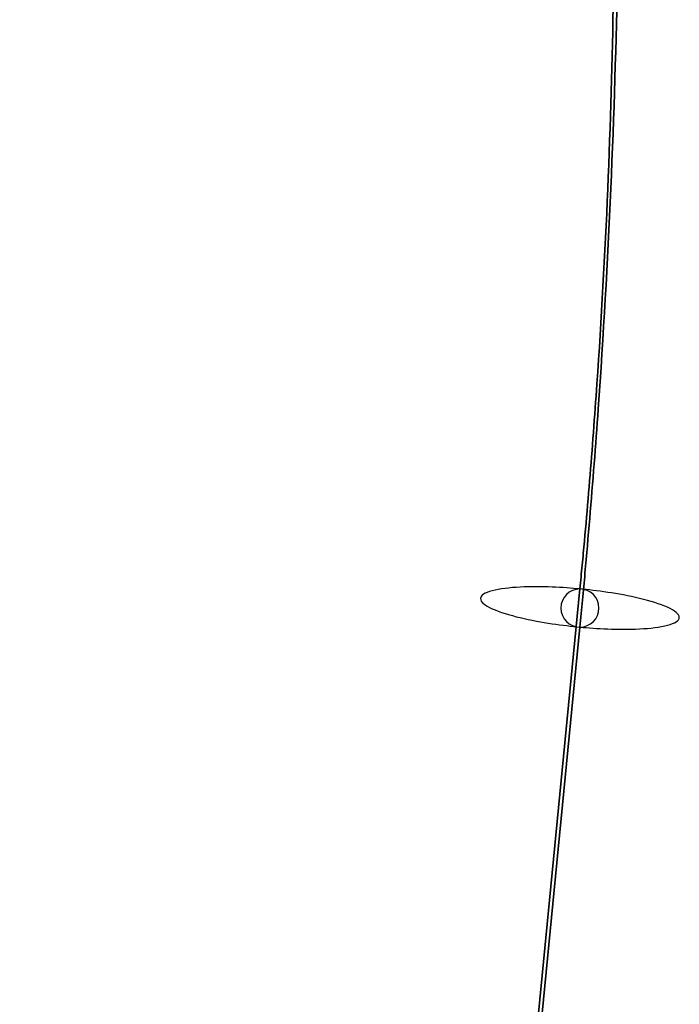
# Model space of a CAD drawing. Extents: x -223 to 223, y -36 to 780.
# Drawn here: x -206 to -147, y 458 to 547 of the extents above; entities that cross this region are included whole.
import ezdxf

# ---------------------------------------------------------------- set-up
doc = ezdxf.new("R2010")
doc.units = 0
doc.header["$MEASUREMENT"] = 0
doc.layers.add('OL001', color=7, linetype='CONTINUOUS')

msp = doc.modelspace()

# ---------------------------------------------------------------- linework, layer by layer
at = {"layer": 'OL001'}
for p, q in [((-155.746, 495.682, 155.432), (-206.247, -21.2827, 255.919)), ((-206.247, -21.2827, 255.919), (-155.746, 495.682, 155.432)), ((-206.247, -24.7173, 238.25), (-155.746, 492.248, 137.762)), ((-155.746, 492.248, 137.762), (-206.247, -24.7173, 238.25))]:
    msp.add_line(p, q, dxfattribs=at)
for start, end in [(90, -90), (-90, 90)]:
    msp.add_arc((-155.746, 493.965, 146.597), 1.7173, start, end, dxfattribs=at)
for points, knots in [([(-155.746, 492.248, 137.762), (-155.708, 492.641, 137.686), (-155.668, 493.058, 137.606), (-155.629, 493.464, 137.531), (-155.59, 493.87, 137.455), (-155.551, 494.276, 137.381), (-155.513, 494.682, 137.309), (-155.436, 495.495, 137.165), (-155.361, 496.309, 137.027), (-155.287, 497.125, 136.895), (-155.139, 498.755, 136.632), (-154.996, 500.39, 136.395), (-154.858, 502.029, 136.185), (-154.583, 505.309, 135.763), (-154.329, 508.6, 135.447), (-154.096, 511.902, 135.236), (-153.63, 518.506, 134.814), (-153.25, 525.142, 134.814), (-152.96, 531.755, 135.237), (-152.67, 538.368, 135.66), (-152.468, 544.958, 136.505), (-152.358, 551.469, 137.766), (-152.303, 554.726, 138.396), (-152.271, 557.959, 139.13), (-152.261, 561.17, 139.966), (-152.256, 562.775, 140.384), (-152.257, 564.372, 140.828), (-152.264, 565.963, 141.297), (-152.267, 566.759, 141.531), (-152.272, 567.552, 141.772), (-152.278, 568.343, 142.019), (-152.281, 568.739, 142.143), (-152.285, 569.134, 142.268), (-152.288, 569.529, 142.395), (-152.292, 569.924, 142.521), (-152.296, 570.329, 142.653), (-152.301, 570.712, 142.779), (-152.303, 570.907, 142.844), (-152.305, 571.098, 142.907), (-152.307, 571.286, 142.969)], [-0.00212565, -0.00212565, -0.00212565, -0.00212565, -0.00018579, -0.00018579, -0.00018579, 0.00175408, 0.00175408, 0.00175408, 0.0056338, 0.0056338, 0.0056338, 0.0133932, 0.0133932, 0.0133932, 0.0289121, 0.0289121, 0.0289121, 0.0599499, 0.0599499, 0.0599499, 0.0909877, 0.0909877, 0.0909877, 0.106507, 0.106507, 0.106507, 0.114266, 0.114266, 0.114266, 0.118146, 0.118146, 0.118146, 0.120086, 0.120086, 0.120086, 0.122026, 0.122026, 0.122026, 0.123018, 0.123018, 0.123018, 0.123018]), ([(-152.307, 571.286, 142.969), (-152.305, 571.098, 142.907), (-152.303, 570.907, 142.844), (-152.301, 570.712, 142.779), (-152.296, 570.329, 142.653), (-152.292, 569.924, 142.521), (-152.288, 569.529, 142.395), (-152.285, 569.134, 142.268), (-152.281, 568.739, 142.143), (-152.278, 568.343, 142.019), (-152.272, 567.552, 141.772), (-152.267, 566.759, 141.531), (-152.264, 565.963, 141.297), (-152.257, 564.372, 140.828), (-152.256, 562.775, 140.384), (-152.261, 561.17, 139.966), (-152.271, 557.959, 139.13), (-152.303, 554.726, 138.396), (-152.358, 551.469, 137.766), (-152.468, 544.958, 136.505), (-152.67, 538.368, 135.66), (-152.96, 531.755, 135.237), (-153.25, 525.142, 134.814), (-153.63, 518.506, 134.814), (-154.096, 511.902, 135.236), (-154.329, 508.6, 135.447), (-154.583, 505.309, 135.763), (-154.858, 502.029, 136.185), (-154.996, 500.39, 136.395), (-155.139, 498.755, 136.632), (-155.287, 497.125, 136.895), (-155.361, 496.309, 137.027), (-155.436, 495.495, 137.165), (-155.513, 494.682, 137.309), (-155.551, 494.276, 137.381), (-155.59, 493.87, 137.455), (-155.629, 493.464, 137.531), (-155.668, 493.058, 137.606), (-155.708, 492.641, 137.686), (-155.746, 492.248, 137.762)], [-0.00099199, -0.00099199, -0.00099199, -0.00099199, 0, 0, 0, 0.00193986, 0.00193986, 0.00193986, 0.00387972, 0.00387972, 0.00387972, 0.00775945, 0.00775945, 0.00775945, 0.0155189, 0.0155189, 0.0155189, 0.0310378, 0.0310378, 0.0310378, 0.0620756, 0.0620756, 0.0620756, 0.0931134, 0.0931134, 0.0931134, 0.108632, 0.108632, 0.108632, 0.116392, 0.116392, 0.116392, 0.120271, 0.120271, 0.120271, 0.122211, 0.122211, 0.122211, 0.124151, 0.124151, 0.124151, 0.124151]), ([(-152.693, 564.507, 159.683), (-152.688, 564.003, 159.52), (-152.683, 563.488, 159.356), (-152.679, 562.978, 159.196), (-152.674, 562.278, 158.978), (-152.67, 561.576, 158.765), (-152.667, 560.873, 158.558), (-152.661, 559.466, 158.143), (-152.66, 558.053, 157.751), (-152.664, 556.634, 157.381), (-152.673, 553.795, 156.641), (-152.701, 550.935, 155.992), (-152.75, 548.055, 155.435), (-152.847, 542.297, 154.32), (-153.025, 536.469, 153.572), (-153.282, 530.621, 153.198), (-153.539, 524.772, 152.824), (-153.875, 518.904, 152.824), (-154.287, 513.064, 153.197), (-154.493, 510.143, 153.384), (-154.717, 507.233, 153.664), (-154.961, 504.333, 154.036), (-155.083, 502.883, 154.223), (-155.209, 501.437, 154.432), (-155.34, 499.995, 154.665), (-155.405, 499.274, 154.781), (-155.472, 498.554, 154.903), (-155.54, 497.835, 155.031), (-155.574, 497.476, 155.095), (-155.608, 497.117, 155.16), (-155.642, 496.758, 155.227), (-155.677, 496.399, 155.294), (-155.71, 496.052, 155.36), (-155.746, 495.682, 155.432)], [0.00104219, 0.00104219, 0.00104219, 0.00104219, 0.00387972, 0.00387972, 0.00387972, 0.00775945, 0.00775945, 0.00775945, 0.0155189, 0.0155189, 0.0155189, 0.0310378, 0.0310378, 0.0310378, 0.0620756, 0.0620756, 0.0620756, 0.0931134, 0.0931134, 0.0931134, 0.108632, 0.108632, 0.108632, 0.116392, 0.116392, 0.116392, 0.120271, 0.120271, 0.120271, 0.122211, 0.122211, 0.122211, 0.124151, 0.124151, 0.124151, 0.124151]), ([(-155.746, 495.682, 155.432), (-155.71, 496.052, 155.36), (-155.677, 496.399, 155.294), (-155.642, 496.758, 155.227), (-155.608, 497.117, 155.16), (-155.574, 497.476, 155.095), (-155.54, 497.835, 155.031), (-155.472, 498.554, 154.903), (-155.405, 499.274, 154.781), (-155.34, 499.995, 154.665), (-155.209, 501.437, 154.432), (-155.083, 502.883, 154.223), (-154.961, 504.333, 154.036), (-154.717, 507.233, 153.664), (-154.493, 510.143, 153.384), (-154.287, 513.064, 153.197), (-153.875, 518.904, 152.824), (-153.539, 524.772, 152.824), (-153.282, 530.621, 153.198), (-153.025, 536.469, 153.572), (-152.847, 542.297, 154.32), (-152.75, 548.055, 155.435), (-152.701, 550.935, 155.992), (-152.673, 553.795, 156.641), (-152.664, 556.634, 157.381), (-152.66, 558.053, 157.751), (-152.661, 559.466, 158.143), (-152.667, 560.873, 158.558), (-152.67, 561.576, 158.765), (-152.674, 562.278, 158.978), (-152.679, 562.978, 159.196), (-152.683, 563.488, 159.356), (-152.688, 564.003, 159.52), (-152.693, 564.507, 159.683)], [-0.00212565, -0.00212565, -0.00212565, -0.00212565, -0.00018579, -0.00018579, -0.00018579, 0.00175408, 0.00175408, 0.00175408, 0.0056338, 0.0056338, 0.0056338, 0.0133932, 0.0133932, 0.0133932, 0.0289121, 0.0289121, 0.0289121, 0.0599499, 0.0599499, 0.0599499, 0.0909877, 0.0909877, 0.0909877, 0.106507, 0.106507, 0.106507, 0.114266, 0.114266, 0.114266, 0.118146, 0.118146, 0.118146, 0.120983, 0.120983, 0.120983, 0.120983]), ([(-155.746, 495.682, 155.432), (-156.492, 495.752, 155.417), (-157.336, 495.814, 155.312), (-158.255, 495.85, 155.032), (-159.17, 495.885, 154.752), (-160.164, 495.892, 154.291), (-161.122, 495.845, 153.566), (-162.076, 495.798, 152.845), (-162.989, 495.693, 151.848), (-163.651, 495.517, 150.61), (-164.316, 495.343, 149.378), (-164.709, 495.095, 147.908), (-164.705, 494.808, 146.433), (-164.709, 494.522, 144.958), (-164.316, 494.201, 143.502), (-163.651, 493.901, 142.295), (-162.989, 493.6, 141.081), (-162.076, 493.324, 140.117), (-161.122, 493.097, 139.431), (-160.164, 492.869, 138.741), (-159.17, 492.69, 138.316), (-158.255, 492.553, 138.07), (-157.336, 492.415, 137.823), (-156.492, 492.318, 137.749), (-155.746, 492.248, 137.762)], [0, 0, 0, 0, 0.125, 0.125, 0.125, 0.25, 0.25, 0.25, 0.375, 0.375, 0.375, 0.5, 0.5, 0.5, 0.625, 0.625, 0.625, 0.75, 0.75, 0.75, 0.875, 0.875, 0.875, 1, 1, 1, 1]), ([(-155.746, 492.248, 137.762), (-155.001, 492.178, 137.776), (-154.156, 492.116, 137.881), (-153.238, 492.08, 138.162), (-152.322, 492.045, 138.442), (-151.329, 492.038, 138.902), (-150.371, 492.085, 139.628), (-149.416, 492.132, 140.349), (-148.503, 492.237, 141.346), (-147.841, 492.413, 142.584), (-147.177, 492.587, 143.816), (-146.783, 492.835, 145.286), (-146.787, 493.122, 146.761), (-146.783, 493.408, 148.236), (-147.177, 493.729, 149.691), (-147.841, 494.029, 150.899), (-148.503, 494.33, 152.113), (-149.416, 494.606, 153.077), (-150.371, 494.833, 153.763), (-151.329, 495.061, 154.453), (-152.322, 495.24, 154.878), (-153.238, 495.377, 155.124), (-154.156, 495.515, 155.371), (-155.001, 495.612, 155.445), (-155.746, 495.682, 155.432)], [0, 0, 0, 0, 0.125, 0.125, 0.125, 0.25, 0.25, 0.25, 0.375, 0.375, 0.375, 0.5, 0.5, 0.5, 0.625, 0.625, 0.625, 0.75, 0.75, 0.75, 0.875, 0.875, 0.875, 1, 1, 1, 1])]:
    msp.add_open_spline(points, degree=3, knots=knots, dxfattribs=at)

doc.saveas('drawing.dxf')
